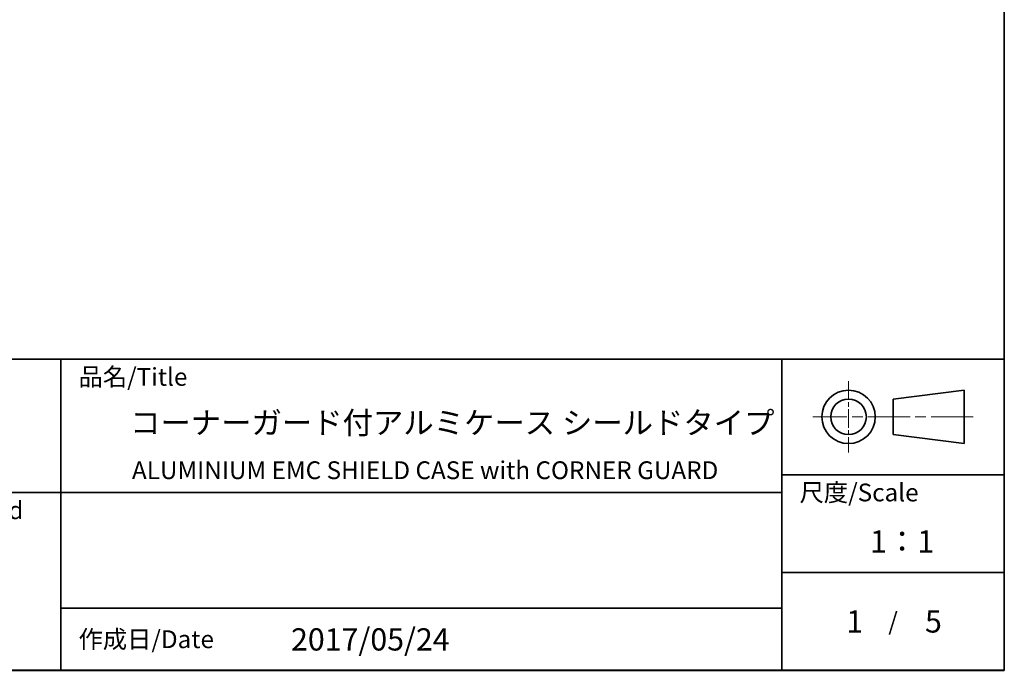
# Model space of a CAD drawing. Units: millimetres. Extents: x 14 to 2205, y 8 to 430.
# Drawn here: x 295 to 406, y 8 to 81 of the extents above; entities that cross this region are included whole.
import ezdxf
from ezdxf.enums import TextEntityAlignment as Align

# ---------------------------------------------------------------- set-up
doc = ezdxf.new("R2010")
doc.units = ezdxf.units.MM
doc.linetypes.add('CHAIN', pattern=[0.3543, 0.2362, -0.0295, 0.0591, -0.0295])
doc.layers.add('Border (ISO)', color=7, linetype='Continuous', lineweight=35)
doc.layers.add('Title (ISO)', color=7, linetype='Continuous', lineweight=35)
doc.styles.add('Note Text (TK)', font='txt')
doc.styles.add('文字スタイル67', font='arial.ttf')

# ---------------------------------------------------------------- blocks, each defined once
blk = doc.blocks.new('図面枠 tk図枠')
at = {"layer": 'Border (ISO)'}
for p in [(405.5, 289), (14.5, 8)]:
    blk.add_line(p, (405.5, 8), dxfattribs=at)
blk = doc.blocks.new('表題欄 tk表題欄')
at = {"layer": 'Title (ISO)'}
for p, q in [((74.71, 244.05), (255.71, 244.05)), ((149.71, 244.05), (149.71, 209.05)), ((230.71, 244.05), (230.71, 209.05)), ((255.71, 244.05), (255.71, 209.05)), ((243.21, 239.55), (251.21, 240.55)), ((251.21, 234.55), (251.21, 240.55)), ((243.21, 239.55), (243.21, 235.55)), ((243.21, 235.55), (251.21, 234.55)), ((230.71, 231.05), (255.71, 231.05)), ((74.71, 229.05), (230.71, 229.05)), ((230.71, 220.05), (255.71, 220.05)), ((149.71, 216.05), (230.71, 216.05)), ((255.71, 209.05), (74.71, 209.05))]:
    blk.add_line(p, q, dxfattribs=at)
at = {"layer": 'Title (ISO)', "color": 4, "linetype": 'CHAIN', "lineweight": 18, "ltscale": 8.88956}
blk.add_line((238.21, 241.55), (238.21, 233.55), dxfattribs=at)
at = {"layer": 'Title (ISO)', "color": 4, "linetype": 'CHAIN', "lineweight": 18, "ltscale": 20.001633}
blk.add_line((252.21, 237.55), (234.21, 237.55), dxfattribs=at)
at = {"layer": 'Title (ISO)'}
for radius in [3, 2]:
    blk.add_circle((238.21, 237.55), radius, dxfattribs=at)
at = {"layer": 'Title (ISO)', "color": 1, "char_height": 2, "line_spacing_factor": 1.5, "style": 'Note Text (TK)'}
for s, insert, attachment_point in [('\\fＭＳ Ｐゴシック|b0|i0;\\H2.0000;品名/Title', (151.71, 242.05), 4), ('\\fＭＳ Ｐゴシック|b0|i0;\\H2.0000;尺度/Scale', (232.71, 229.05), 4), ('\\fＭＳ Ｐゴシック|b0|i0;\\H2.0000;製図/Created', (137.21, 227.05), 5), ('\\fＭＳ Ｐゴシック|b0|i0;\\H2.0000;作成日/Date', (151.71, 212.55), 4)]:
    blk.add_mtext(s, dxfattribs=dict(at, insert=insert, attachment_point=attachment_point))
at = {"layer": 'Title (ISO)', "color": 7, "insert": (243.21, 214.55), "char_height": 2, "attachment_point": 5, "line_spacing_factor": 1.5, "style": 'Note Text (TK)'}
blk.add_mtext('\\fＭＳ Ｐゴシック|b0|i0;\\H2.0000;/', dxfattribs=at)
at = {"layer": 'Title (ISO)', "color": 7}
for tag, p, height, style in [('<品名>_001', (157.5, 235.64), 2.5, 'Note Text (TK)'), ('<Title>_001', (157.71, 230.55), 2, '文字スタイル67'), ('<尺度>_001', (240.63, 222.3), 2.5, 'Note Text (TK)'), ('<ページ_No.>_001', (237.95, 213.3), 2.5, 'Note Text (TK)'), ('<総ページ数>_001', (246.8, 213.3), 2.5, 'Note Text (TK)'), ('作成日_001', (175.58, 211.28), 2.5, 'Note Text (TK)')]:
    blk.add_attdef(tag, p, '', height=height, dxfattribs=dict(at, style=style))
at = {"layer": 'Title (ISO)', "color": 7, "style": 'Note Text (TK)'}
blk.add_attdef('<承認>', text='', height=2.5, dxfattribs=at).set_placement((87.21, 217.05), align=Align.MIDDLE_CENTER)

msp = doc.modelspace()

# ---------------------------------------------------------------- block references
msp.add_blockref('図面枠 tk図枠', (0, 0))
msp.add_blockref('表題欄 tk表題欄', (149.7912, -201.0527)).add_auto_attribs({'<品名>_001': 'コーナーガード付アルミケース シールドタイプ', '<尺度>_001': '1：1', '作成日_001': '2017/05/24', '<Title>_001': 'ALUMINIUM EMC SHIELD CASE with CORNER GUARD', '<ページ_No.>_001': '1', '<総ページ数>_001': '5'})

doc.saveas('drawing.dxf')
